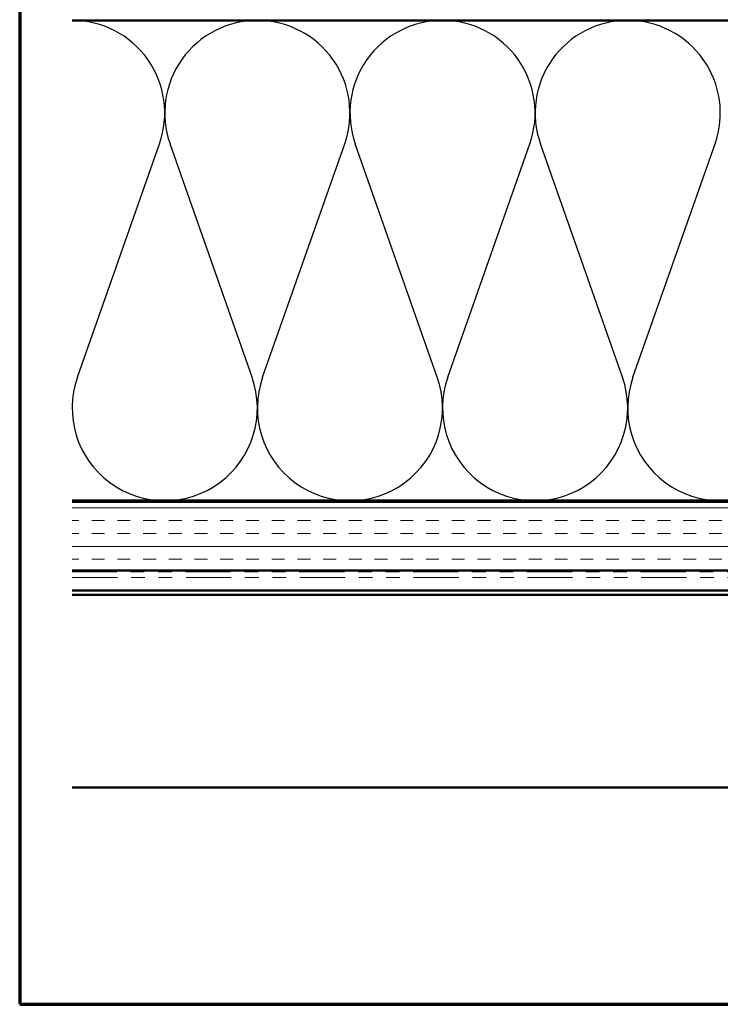
# Model space of a CAD drawing. Units: inches. Extents: x 0.6 to 33.4, y 0.6 to 21.4.
# Drawn here: x 0.6 to 5.7, y 0.6 to 7.8 of the extents above; entities that cross this region are included whole.
import ezdxf

# ---------------------------------------------------------------- set-up
doc = ezdxf.new("R2010")
doc.units = ezdxf.units.IN
doc.header["$LTSCALE"] = 2
doc.header["$MEASUREMENT"] = 0
doc.linetypes.add('DOUBLE_DASH_CHAIN', pattern=[1.2403, 0.6614, -0.0827, 0.1654, -0.0827, 0.1654, -0.0827])
doc.layers.get('0').update_dxf_attribs({"lineweight": 13})
for name, color, linetype, lineweight in [('Border (ANSI)', 7, 'Continuous', 70), ('Hatch (ANSI)', 7, 'Continuous', 18), ('Sketch Geometry (ANSI)', 7, 'Continuous', 25), ('Visible (ANSI)', 7, 'Continuous', 50)]:
    doc.layers.add(name, color=color, linetype=linetype, lineweight=lineweight)

# ---------------------------------------------------------------- blocks, each defined once
blk = doc.blocks.new('Borders ATAS A Border')
at = {"layer": 'Border (ANSI)'}
for p, q in [((0.3, 10.7), (0.3, 0.3)), ((0.3, 0.3), (16.7, 0.3))]:
    blk.add_line(p, q, dxfattribs=at)

msp = doc.modelspace()

# ---------------------------------------------------------------- hatches: boundary and pattern name
at = {"layer": 'Hatch (ANSI)', "true_color": 0x804000}
h = msp.add_hatch(dxfattribs=at)
h.set_pattern_fill('INSUL', color=36, scale=0.75, style=0)
h.paths.add_polyline_path([(0.98307, 3.7611), (14.11262, 3.7611), (14.11262, 4.2611), (0.98307, 4.2611)])

# ---------------------------------------------------------------- linework, layer by layer
at = {"layer": 'Sketch Geometry (ANSI)', "color": 150, "true_color": 0x0080ff}
for p, q in [((1.02084, 5.17002), (1.6194, 6.87218)), ((2.2944, 5.17002), (1.69584, 6.87218)), ((2.37084, 5.17002), (2.9694, 6.87218)), ((3.6444, 5.17002), (3.04584, 6.87218)), ((3.72084, 5.17002), (4.3194, 6.87218)), ((4.9944, 5.17002), (4.39584, 6.87218)), ((5.07084, 5.17002), (5.6694, 6.87218))]:
    msp.add_line(p, q, dxfattribs=at)
for centre, start, end in [((0.98262, 7.0961), 340.626098, 90), ((2.33262, 7.0961), 90, 199.373902), ((2.33262, 7.0961), 340.626098, 90), ((3.68262, 7.0961), 90, 199.373902), ((3.68262, 7.0961), 340.626098, 90), ((5.03262, 7.0961), 90, 199.373902), ((5.03262, 7.0961), 340.626098, 90), ((1.65762, 4.9461), 160.626098, 19.373902), ((3.00762, 4.9461), 160.626098, 19.373902), ((4.35762, 4.9461), 160.626098, 19.373902), ((5.70762, 4.9461), 160.626098, 19.373902)]:
    msp.add_arc(centre, 0.675, start, end, dxfattribs=at)
at = {"layer": 'Visible (ANSI)', "color": 150, "true_color": 0x0080ff}
for p, q in [((0.98307, 7.7711), (9.08262, 7.7711)), ((9.08262, 4.2711), (0.98307, 4.2711))]:
    msp.add_line(p, q, dxfattribs=at)
at = {"layer": 'Visible (ANSI)', "color": 36, "true_color": 0x804000}
for p, q in [((0.98307, 4.2611), (14.11262, 4.2611)), ((14.61262, 3.7611), (0.98307, 3.7611))]:
    msp.add_line(p, q, dxfattribs=at)
at = {"layer": 'Visible (ANSI)', "color": 30, "linetype": 'DOUBLE_DASH_CHAIN', "lineweight": 18, "ltscale": 0.249198, "true_color": 0xff8000}
for p, q in [((14.58262, 3.7511), (0.98307, 3.7511)), ((0.98307, 3.7111), (14.58262, 3.7111))]:
    msp.add_line(p, q, dxfattribs=at)
at = {"layer": 'Visible (ANSI)', "color": 5, "true_color": 0x0000ff}
for p, q in [((0.98307, 3.6171), (13.64362, 3.6171)), ((13.64362, 3.5851), (0.98307, 3.5851)), ((13.64362, 2.1796), (0.98307, 2.1796))]:
    msp.add_line(p, q, dxfattribs=at)

# ---------------------------------------------------------------- block references
at = {"xscale": 2, "yscale": 2, "zscale": 2}
msp.add_blockref('Borders ATAS A Border', (0, 0), dxfattribs=at)

doc.saveas('drawing.dxf')
